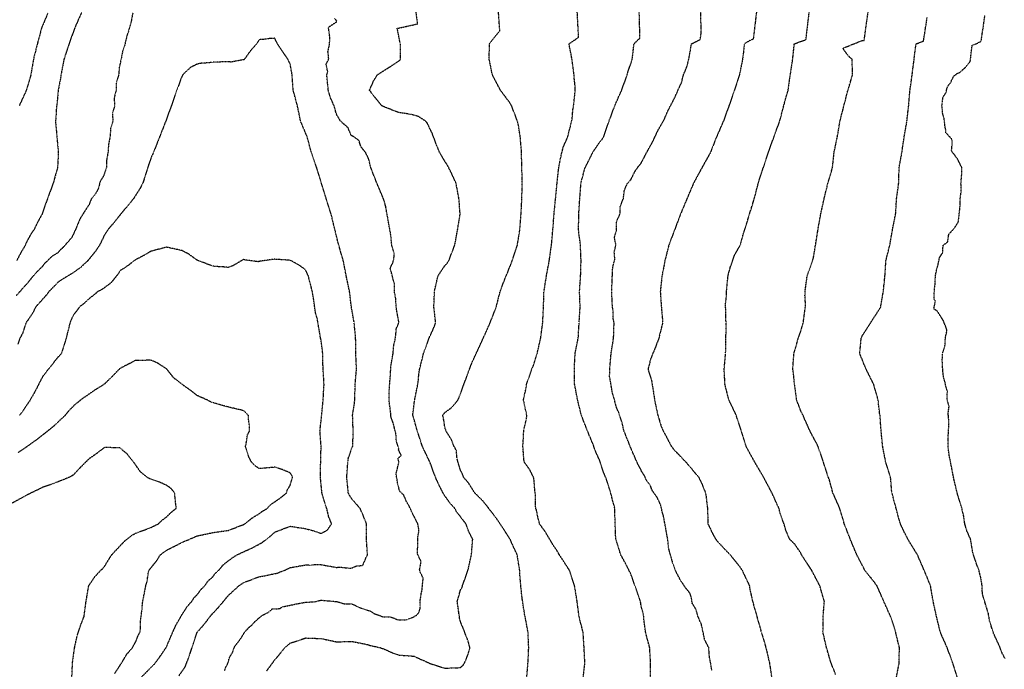
# Model space of a CAD drawing. Units: feet. Extents: x 28 to 2050845, y 8 to 13734003.
# Drawn here: x 2046342 to 2047178, y 13725367 to 13725918 of the extents above; entities that cross this region are included whole.
import ezdxf

# ---------------------------------------------------------------- set-up
doc = ezdxf.new("R2010")
doc.units = ezdxf.units.FT
doc.header["$MEASUREMENT"] = 0
doc.linetypes.add('HIDDEN2', pattern=[0.1875, 0.125, -0.0625])
doc.layers.add('CE-TOPO-MAJR', color=37, linetype='HIDDEN2')
doc.layers.add('CE-TOPO-MINR', color=39, linetype='HIDDEN2')

msp = doc.modelspace()

# ---------------------------------------------------------------- linework, layer by layer
at = {"layer": 'CE-TOPO-MAJR', "color": 37, "linetype": 'HIDDEN2', "lineweight": -3}
for points, elevation in [([(2046438.09, 13725923.63), (2046436.91, 13725917.36), (2046434.29, 13725907.54), (2046433.05, 13725904.23), (2046431.12, 13725896.03), (2046429.47, 13725891.09), (2046427.03, 13725879.07), (2046426.7, 13725877.98), (2046426.18, 13725871.41), (2046424.12, 13725864.85), (2046424.09, 13725858.28), (2046422.28, 13725851.72), (2046422.79, 13725845.15), (2046420.84, 13725838.59), (2046421.28, 13725832.02), (2046419.23, 13725825.91), (2046418.91, 13725819.34), (2046417.53, 13725812.33), (2046417.11, 13725805.77), (2046415.95, 13725799.2), (2046415.75, 13725792.64), (2046413.6, 13725786.07), (2046410.53, 13725781.15), (2046408.72, 13725774.58), (2046406.87, 13725771.09), (2046402.86, 13725766.01), (2046401.08, 13725761.29), (2046400.41, 13725760.48), (2046393.25, 13725749.21), (2046389.51, 13725740.12), (2046386.4, 13725733.56), (2046386.29, 13725733.37), (2046386.11, 13725733.11), (2046378.44, 13725724.42), (2046377.01, 13725723.3), (2046374.57, 13725720.43), (2046369.43, 13725717.35), (2046368.72, 13725716.81), (2046368.18, 13725716.29), (2046365.58, 13725713.39), (2046363.61, 13725711.87), (2046361.75, 13725709.26), (2046356.13, 13725703.68), (2046348.22, 13725694.17), (2046339.05, 13725683.91)], 970), ([(2046929.49, 13725366.23), (2046927.23, 13725379.07), (2046926.87, 13725385.63), (2046923.38, 13725392.2), (2046920.62, 13725405.33), (2046917.74, 13725411.89), (2046915.79, 13725418.46), (2046912.87, 13725423.12), (2046912.16, 13725427.68), (2046910.7, 13725432.01), (2046907.14, 13725436.25), (2046905.24, 13725439.31), (2046903, 13725442.4), (2046898.46, 13725451.28), (2046896.09, 13725457.84), (2046895.9, 13725459.1), (2046895.52, 13725460.03), (2046892.6, 13725470.63), (2046892.2, 13725476.4), (2046889.59, 13725490.67), (2046888.43, 13725497.23), (2046887.52, 13725500), (2046886.03, 13725506.56), (2046882.96, 13725513.12), (2046878.73, 13725519.01), (2046877.22, 13725523.49), (2046874.22, 13725527.18), (2046871.94, 13725532.04), (2046869.91, 13725534.91), (2046869.29, 13725536.62), (2046867.6, 13725539.46), (2046861.75, 13725552.25), (2046857.55, 13725562.88), (2046854.87, 13725569.44), (2046853.41, 13725576), (2046850.69, 13725584.45), (2046848.6, 13725589.13), (2046844.95, 13725602.5), (2046842.72, 13725615.39), (2046842.8, 13725621.96), (2046844.07, 13725635.79), (2046846, 13725647.92), (2046846.08, 13725648.21), (2046846.48, 13725660.62), (2046846.21, 13725662.56), (2046845.76, 13725664.48), (2046845.73, 13725671.04), (2046845.1, 13725674.47), (2046844.48, 13725687.6), (2046845, 13725700.73), (2046845.29, 13725707.29), (2046846.02, 13725711.11), (2046847.11, 13725714.96), (2046846.64, 13725721.52), (2046848.04, 13725726.99), (2046846.79, 13725733.55), (2046848.63, 13725740.12), (2046848.51, 13725746.68), (2046851.5, 13725753.25), (2046851.78, 13725759.81), (2046854.34, 13725766.38), (2046855.17, 13725772.94), (2046856.42, 13725776.27), (2046857.92, 13725779.5), (2046860.81, 13725782.53), (2046863.98, 13725789.17), (2046866.44, 13725792.71), (2046866.69, 13725793.02), (2046867, 13725793.55), (2046869.55, 13725796.73), (2046875.27, 13725807.58), (2046878.78, 13725813.75), (2046880.6, 13725817.59), (2046880.82, 13725817.98), (2046883.89, 13725824.54), (2046889.03, 13725833.44), (2046891.77, 13725840.01), (2046897.8, 13725851.71), (2046903.7, 13725864.84), (2046905.39, 13725871.41), (2046908.14, 13725877.97), (2046909.91, 13725884.54), (2046912.16, 13725897.66), (2046918.55, 13725900.78), (2046919.74, 13725901.52), (2046920.45, 13725907.48), (2046919.94, 13725926.38)], 980), ([(2047178.2, 13725376.47), (2047175.87, 13725380.71), (2047173.28, 13725387.27), (2047168.33, 13725398.04), (2047165.11, 13725408.16), (2047164.04, 13725414.73), (2047160.48, 13725426.24), (2047159, 13725431.58), (2047158.73, 13725438.15), (2047157.65, 13725444.71), (2047156.06, 13725451.28), (2047153.58, 13725457.84), (2047153.54, 13725458.47), (2047151.05, 13725465.03), (2047148.99, 13725477.53), (2047146.04, 13725484.1), (2047144.06, 13725490.66), (2047143.12, 13725497.23), (2047140.99, 13725505.94), (2047137.42, 13725517.48), (2047134.91, 13725528.11), (2047133.22, 13725536.62), (2047130.65, 13725549.74), (2047129.92, 13725556.31), (2047129.85, 13725562.87), (2047130.66, 13725576), (2047130.1, 13725582.57), (2047129.85, 13725583.84), (2047130.74, 13725590.4), (2047129.1, 13725596.07), (2047129.24, 13725602.64), (2047126.02, 13725615.39), (2047125.65, 13725617.75), (2047125.42, 13725621.24), (2047125.03, 13725623.88), (2047124.97, 13725630.39), (2047125.18, 13725632.92), (2047125.07, 13725635.08), (2047127.16, 13725641.65), (2047127.23, 13725641.81), (2047127.61, 13725648.37), (2047128.98, 13725654.78), (2047125.92, 13725662.9), (2047120.74, 13725670.9), (2047117.74, 13725672.93), (2047119.1, 13725679.49), (2047118.39, 13725680.32), (2047118.01, 13725681.03), (2047118.14, 13725687.6), (2047118.88, 13725694.16), (2047119.12, 13725700.73), (2047120.57, 13725707.97), (2047121.26, 13725709.67), (2047122.5, 13725716.23), (2047125.25, 13725720.42), (2047125.7, 13725726.99), (2047129.52, 13725729.64), (2047130.48, 13725736.2), (2047135.08, 13725741.16), (2047138.61, 13725746.68), (2047140.02, 13725759.81), (2047140.07, 13725766.37), (2047141.09, 13725772.94), (2047140.78, 13725779.5), (2047141.39, 13725786.07), (2047141.52, 13725792.63), (2047137.9, 13725800), (2047132.8, 13725806.86), (2047133.45, 13725813.43), (2047133.14, 13725816.51), (2047133.07, 13725816.83), (2047128, 13725822.29), (2047127.77, 13725825.45), (2047127.19, 13725828.05), (2047127.22, 13725829.39), (2047126.94, 13725830.62), (2047126.35, 13725835.27), (2047125.13, 13725839.21), (2047124.9, 13725843.74), (2047124.62, 13725845.15), (2047124.85, 13725847.18), (2047124.92, 13725847.4), (2047125.13, 13725847.92), (2047125.23, 13725850.32), (2047125.51, 13725852.45), (2047127.91, 13725855.87), (2047128.74, 13725859.11), (2047130.02, 13725862.43), (2047132.21, 13725864.84), (2047132.68, 13725866.41), (2047135, 13725870.65), (2047136.98, 13725871.94), (2047137.5, 13725872.69), (2047139.04, 13725872.94), (2047144.5, 13725877.49), (2047148.63, 13725882.53), (2047150.3, 13725896.45), (2047152.85, 13725897.28), (2047157.88, 13725899.82), (2047159.54, 13725910.92), (2047161.2, 13725922.02)], 990), ([(2046516.03, 13725365.94), (2046516.8, 13725368.49), (2046519.02, 13725372.65), (2046519.94, 13725376.67), (2046520.46, 13725377.78), (2046521.96, 13725380.18), (2046522.86, 13725381.94), (2046523.96, 13725385.08), (2046525.05, 13725387.4), (2046527.61, 13725390.31), (2046530.29, 13725394.2), (2046532.76, 13725398.29), (2046536.25, 13725402.36), (2046539.25, 13725404.94), (2046541.96, 13725407.94), (2046547.43, 13725412.68), (2046554, 13725416.15), (2046556.28, 13725418.42), (2046562.84, 13725418.76), (2046565.11, 13725420.28), (2046578.82, 13725423.1), (2046585.4, 13725424.27), (2046591.97, 13725424.44), (2046596.2, 13725425.57), (2046597.93, 13725425.9), (2046611.06, 13725424.75), (2046612.15, 13725424.53), (2046617.63, 13725422.83), (2046624.19, 13725422.7), (2046630.76, 13725419.54), (2046637.32, 13725417.34), (2046639.55, 13725416.77), (2046642.92, 13725414.54), (2046650.64, 13725411.71), (2046651.09, 13725411.64), (2046656.77, 13725411.65), (2046657.21, 13725411.54), (2046663.58, 13725409.11), (2046663.99, 13725409.24), (2046670.55, 13725409.31), (2046671.22, 13725409.72), (2046675.6, 13725411.31), (2046679.48, 13725413.59), (2046680.78, 13725415.46), (2046681.84, 13725418.46), (2046681.98, 13725420.82), (2046681.93, 13725422.61), (2046682.06, 13725425.02), (2046682.03, 13725426.07), (2046682.96, 13725431.9), (2046683.79, 13725435.24), (2046683.76, 13725436.95), (2046684.49, 13725444.25), (2046684.48, 13725444.72), (2046681.71, 13725450.2), (2046681.75, 13725450.64), (2046681.5, 13725451.72), (2046682.76, 13725458.67), (2046679.67, 13725465.23), (2046680.04, 13725476.41), (2046679.9, 13725478.52), (2046680.95, 13725485.09), (2046679.98, 13725490.65), (2046679.97, 13725490.68), (2046676.69, 13725497.15), (2046675.43, 13725499.26), (2046674.53, 13725501.62), (2046672.42, 13725506.07), (2046670.06, 13725510.01), (2046669.98, 13725510.2), (2046669.96, 13725510.29), (2046669.93, 13725510.36), (2046668.09, 13725514.99), (2046664.69, 13725518.03), (2046663.18, 13725523.42), (2046661.5, 13725532.75), (2046663.89, 13725542.87), (2046663.09, 13725545.99), (2046665.89, 13725548.7), (2046663.58, 13725553.39), (2046664.06, 13725553.96), (2046663.31, 13725555.09), (2046663.42, 13725555.57), (2046661.78, 13725561.08), (2046661.36, 13725567.13), (2046659.8, 13725573.23), (2046659.05, 13725576.18), (2046657.36, 13725580.89), (2046656.95, 13725582.57), (2046656.95, 13725584.6), (2046655.73, 13725593.98), (2046655.57, 13725602.26), (2046656.63, 13725615.39), (2046657.16, 13725624.37), (2046659, 13725635.09), (2046659.5, 13725641.65), (2046660.99, 13725648.22), (2046660.97, 13725649.54), (2046661.26, 13725650.53), (2046661.63, 13725654.81), (2046661.62, 13725655.77), (2046663.95, 13725661.35), (2046661.52, 13725674.47), (2046661.36, 13725681.08), (2046660.05, 13725687.65), (2046660.05, 13725694.17), (2046658.36, 13725700.73), (2046658.37, 13725700.77), (2046656.5, 13725707.33), (2046658.64, 13725711.76), (2046659.4, 13725714.44), (2046659.84, 13725717.12), (2046659.85, 13725717.17), (2046659.84, 13725720.43), (2046657.88, 13725726.99), (2046656.96, 13725735.93), (2046654.8, 13725748.2), (2046652.72, 13725759.81), (2046650.79, 13725766.38), (2046645.24, 13725779.51), (2046640.06, 13725792.64), (2046638.24, 13725800.23), (2046635.62, 13725805.47), (2046631.79, 13725810.12), (2046630.02, 13725815.66), (2046625.52, 13725818.89), (2046623.46, 13725819.97), (2046620.75, 13725826.54), (2046614.42, 13725832.02), (2046611.3, 13725837.3), (2046610.74, 13725838.59), (2046608.92, 13725845.15), (2046605.99, 13725851.72), (2046604.04, 13725858.28), (2046602.73, 13725871.41), (2046603.53, 13725873.98), (2046602.19, 13725880.55), (2046604.02, 13725883.8), (2046604.39, 13725884.91), (2046603.72, 13725891.06), (2046604.89, 13725896.46), (2046605.12, 13725897.26), (2046605.32, 13725903.82), (2046605.02, 13725904.75), (2046604.13, 13725911.73), (2046611.39, 13725916.59), (2046609.43, 13725919.25)], 970)]:
    msp.add_lwpolyline(points, dxfattribs=dict(at, elevation=elevation))
at = {"layer": 'CE-TOPO-MINR', "color": 39, "linetype": 'HIDDEN2', "lineweight": -3}
for points, elevation in [([(2046967.94, 13725930.23), (2046966.4, 13725917.29), (2046964.51, 13725901.4), (2046962.23, 13725900.74), (2046957.04, 13725897.66), (2046955.49, 13725884.54), (2046952.83, 13725871.41), (2046948.53, 13725858.28), (2046943.94, 13725845.15), (2046939.29, 13725832.24), (2046933.42, 13725818.89), (2046928.29, 13725805.76), (2046927.57, 13725804.35), (2046921.01, 13725792.63), (2046913.89, 13725779.5), (2046908.32, 13725766.37), (2046902.82, 13725753.25), (2046897.89, 13725740.12), (2046892.92, 13725726.99), (2046889.63, 13725713.86), (2046887.11, 13725700.73), (2046885.66, 13725687.6), (2046886.55, 13725674.7), (2046887.71, 13725661.34), (2046884.47, 13725648.21), (2046881.58, 13725640.28), (2046877.66, 13725631.07), (2046875.32, 13725621.96), (2046875.78, 13725619.82), (2046878.07, 13725613.25), (2046879.93, 13725601.98), (2046880.82, 13725595.7), (2046883.63, 13725582.57), (2046886.77, 13725572.42), (2046888.17, 13725569.44), (2046895.07, 13725556.31), (2046897.21, 13725553.61), (2046907.26, 13725543.18), (2046909.92, 13725540.07), (2046918.3, 13725530.05), (2046920.87, 13725524.76), (2046923.96, 13725516.92), (2046924.36, 13725515.12), (2046925.75, 13725503.38), (2046926.13, 13725490.67), (2046926.16, 13725490.56), (2046930.32, 13725481.7), (2046932.73, 13725477.54), (2046935.76, 13725474.01), (2046944.89, 13725464.41), (2046952.42, 13725455.23), (2046955.03, 13725451.28), (2046961.28, 13725438.15), (2046961.76, 13725434.37), (2046963.53, 13725427.03), (2046963.85, 13725425.02), (2046964.3, 13725423.77), (2046967.64, 13725411.89), (2046971.36, 13725398.76), (2046975.27, 13725385.63), (2046978.34, 13725372.5), (2046980.34, 13725359.38)], 982), ([(2047034.57, 13725362.75), (2047030.66, 13725372.5), (2047026.72, 13725385.63), (2047023.72, 13725398.76), (2047023.87, 13725411.89), (2047024.91, 13725425.02), (2047021.02, 13725438.15), (2047014.12, 13725451.28), (2047006.69, 13725462.65), (2047005.55, 13725464.41), (2047004.93, 13725465.82), (2047000.23, 13725472.83), (2046995.57, 13725477.54), (2046994.32, 13725480.05), (2046991.8, 13725486.42), (2046990.95, 13725489.81), (2046987.45, 13725499.44), (2046986.38, 13725503.79), (2046980.39, 13725516.92), (2046973.43, 13725530.05), (2046965.95, 13725542.78), (2046965.71, 13725543.18), (2046965.66, 13725543.3), (2046958.49, 13725556.31), (2046954.44, 13725569.44), (2046950.66, 13725580.81), (2046950.27, 13725582.57), (2046943.87, 13725595.7), (2046940.59, 13725608.83), (2046939.9, 13725621.96), (2046941.12, 13725635.08), (2046941.39, 13725648.21), (2046941.62, 13725661.34), (2046941.32, 13725663.37), (2046941.29, 13725672.47), (2046941.06, 13725674.47), (2046941, 13725676.18), (2046941.94, 13725684.95), (2046941.87, 13725687.6), (2046943.12, 13725700.73), (2046945.06, 13725708.09), (2046948.41, 13725717.87), (2046952.42, 13725724.99), (2046953.06, 13725726.35), (2046953.63, 13725726.99), (2046956.13, 13725736.4), (2046959.6, 13725747.29), (2046962.38, 13725756.41), (2046965.55, 13725766.68), (2046968.85, 13725779.5), (2046973.09, 13725792.63), (2046977.82, 13725806.62), (2046982.17, 13725818.89), (2046987.01, 13725832.02), (2046990.72, 13725846.24), (2046994.13, 13725858.28), (2046996.02, 13725871.41), (2046998.02, 13725884.53), (2046999.41, 13725897.66), (2047009.29, 13725901.28), (2047011.19, 13725917.3), (2047013.09, 13725933.32)], 984), ([(2046394.51, 13725923.93), (2046388.75, 13725910.8), (2046384, 13725897.67), (2046379.72, 13725884.54), (2046377.22, 13725871.41), (2046376.96, 13725869.2), (2046374.84, 13725858.28), (2046373.73, 13725846.16), (2046373.33, 13725843.74), (2046372.82, 13725833.95), (2046372.5, 13725832.03), (2046373.8, 13725817.95), (2046374.95, 13725805.77), (2046374.32, 13725792.64), (2046370.57, 13725779.51), (2046365.75, 13725766.38), (2046361.11, 13725753.25), (2046356.66, 13725745.08), (2046354.47, 13725740.12), (2046351.88, 13725736.73), (2046348.49, 13725730.59), (2046347.36, 13725728.11), (2046346.96, 13725726.99), (2046342.63, 13725719.72), (2046339.69, 13725713.86)], 972), ([(2046366.17, 13725923.93), (2046360.87, 13725911.55), (2046357.13, 13725897.67), (2046353.84, 13725884.54), (2046351.66, 13725871.41), (2046347.77, 13725858.28), (2046341.71, 13725845.15)], 974), ([(2046551.86, 13725366.06), (2046558.55, 13725375.15), (2046567.29, 13725385.64), (2046569.53, 13725387.79), (2046571.68, 13725389.54), (2046584.8, 13725393.84), (2046597.93, 13725393.36), (2046611.06, 13725390.58), (2046624.19, 13725390.93), (2046637.32, 13725388.26), (2046639.28, 13725387.59), (2046648.14, 13725385.64), (2046649.82, 13725385), (2046650.45, 13725384.89), (2046658.91, 13725380.97), (2046663.58, 13725379.42), (2046676.71, 13725378.41), (2046689.74, 13725372.51), (2046689.8, 13725372.47), (2046689.84, 13725372.44), (2046702.97, 13725368.23), (2046716.09, 13725368.71), (2046718.12, 13725370.48), (2046719.65, 13725372.51), (2046721.95, 13725378.37), (2046722.42, 13725379.31), (2046724.2, 13725385.64), (2046722.44, 13725391.98), (2046722, 13725392.86), (2046718.7, 13725401.37), (2046716.09, 13725407.85), (2046715.24, 13725411.04), (2046715.23, 13725411.89), (2046713.44, 13725425.02), (2046716.09, 13725434.22), (2046717.52, 13725436.73), (2046717.89, 13725438.15), (2046722.51, 13725451.28), (2046725.49, 13725464.41), (2046726.53, 13725477.54), (2046723.07, 13725484.51), (2046720.71, 13725490.67), (2046713.01, 13725500.71), (2046711.27, 13725503.8), (2046707.32, 13725508.15), (2046701.85, 13725515.81), (2046697.44, 13725524.53), (2046694.98, 13725530.06), (2046690.15, 13725543.18), (2046690.05, 13725543.39), (2046689.84, 13725543.73), (2046683.84, 13725556.31), (2046679.59, 13725569.44), (2046675.8, 13725582.57), (2046675.8, 13725583.48), (2046677.2, 13725595.21), (2046679.94, 13725608.83), (2046680.49, 13725612.61), (2046680.8, 13725617.87), (2046681.54, 13725621.96), (2046684.85, 13725635.09), (2046689.84, 13725648.75), (2046693.75, 13725657.44), (2046695.1, 13725661.34), (2046693.6, 13725674.47), (2046694.1, 13725687.6), (2046697.02, 13725700.73), (2046702.97, 13725709.68), (2046705.02, 13725711.81), (2046706.26, 13725713.86), (2046711.32, 13725726.99), (2046713.75, 13725740.12), (2046715.85, 13725753.25), (2046714.86, 13725766.38), (2046712.41, 13725779.51), (2046706.28, 13725792.63), (2046705.08, 13725794.74), (2046702.97, 13725797.82), (2046698.41, 13725805.76), (2046695.88, 13725811.8), (2046692.32, 13725821.37), (2046688.09, 13725830.27), (2046686.59, 13725832.02), (2046680.64, 13725835.95), (2046676.71, 13725837.18), (2046670.35, 13725838.38), (2046670.04, 13725838.48), (2046663.58, 13725839.39), (2046650.45, 13725844.58), (2046649.35, 13725845.15), (2046643.99, 13725851.82), (2046638.94, 13725858.28), (2046642.51, 13725866.22), (2046645.66, 13725871.41), (2046656.59, 13725878.41), (2046664.52, 13725883.6), (2046665.4, 13725884.54), (2046665.2, 13725886.15), (2046665.25, 13725896), (2046665.09, 13725897.67), (2046662.5, 13725910.8), (2046679.78, 13725914.54), (2046677.96, 13725928.55)], 972), ([(2046772.37, 13725359.38), (2046773.4, 13725372.51), (2046774.08, 13725385.64), (2046773.46, 13725398.76), (2046771.05, 13725411.89), (2046770.58, 13725413.86), (2046768.61, 13725426.67), (2046767.3, 13725438.15), (2046767.3, 13725439.46), (2046766.4, 13725449.07), (2046766.4, 13725451.28), (2046764.23, 13725464.41), (2046758.27, 13725477.54), (2046752.06, 13725487.25), (2046746.79, 13725495.1), (2046740.09, 13725503.8), (2046735.33, 13725509.9), (2046728.75, 13725516.45), (2046728.19, 13725516.93), (2046723.56, 13725524.39), (2046718.91, 13725530.05), (2046718.17, 13725532.13), (2046716.1, 13725536.17), (2046713.27, 13725546.01), (2046712.66, 13725552.88), (2046710.74, 13725556.31), (2046708.58, 13725561.93), (2046703.85, 13725569.44), (2046703.72, 13725570.19), (2046702.97, 13725572.04), (2046701.58, 13725581.19), (2046701.14, 13725582.57), (2046701.86, 13725583.67), (2046702.97, 13725585.13), (2046709.13, 13725589.54), (2046714.04, 13725595.7), (2046714.72, 13725597.07), (2046719.06, 13725608.83), (2046723.9, 13725621.96), (2046725.32, 13725625.86), (2046729.38, 13725634.93), (2046729.47, 13725635.09), (2046735.59, 13725648.22), (2046741.43, 13725661.34), (2046746.51, 13725674.47), (2046749.78, 13725687.6), (2046754.75, 13725700.73), (2046755.48, 13725702.22), (2046760.17, 13725713.86), (2046764.47, 13725726.99), (2046766.54, 13725740.12), (2046767.62, 13725754.24), (2046768.26, 13725766.73), (2046768.61, 13725781.29), (2046768.2, 13725793.05), (2046767.96, 13725805.76), (2046766.9, 13725818.89), (2046765.31, 13725828.72), (2046764.53, 13725832.02), (2046759.48, 13725845.15), (2046758.03, 13725847.69), (2046750.11, 13725858.28), (2046743.21, 13725871.41), (2046740.56, 13725884.54), (2046740.46, 13725886.44), (2046740.78, 13725896.09), (2046740.68, 13725897.67), (2046749.53, 13725908.58), (2046748.41, 13725924.98)], 974), ([(2046820.28, 13725360.22), (2046821.72, 13725372.51), (2046821.04, 13725385.73), (2046820.2, 13725398.76), (2046816.77, 13725411.89), (2046815.13, 13725425.02), (2046812.95, 13725438.15), (2046808.57, 13725451.28), (2046803.2, 13725459.62), (2046800.03, 13725464.41), (2046798.18, 13725467.72), (2046794.87, 13725472.51), (2046788.13, 13725483.92), (2046783.17, 13725490.67), (2046783.02, 13725491.95), (2046781.74, 13725496.66), (2046780.6, 13725502.65), (2046780.06, 13725503.8), (2046779.83, 13725505.7), (2046779.83, 13725515.01), (2046779.19, 13725519.48), (2046778.66, 13725526.97), (2046778.16, 13725530.05), (2046774.98, 13725536.43), (2046770.15, 13725543.18), (2046769.11, 13725556.31), (2046769.87, 13725569.44), (2046770.08, 13725570.91), (2046772.08, 13725579.1), (2046772.48, 13725582.57), (2046769.61, 13725595.7), (2046771.82, 13725605.62), (2046772.27, 13725608.83), (2046776.64, 13725621.96), (2046778.31, 13725625.39), (2046780.88, 13725634.22), (2046781.34, 13725635.48), (2046784.25, 13725648.21), (2046785.98, 13725661.34), (2046786.58, 13725674.47), (2046787.04, 13725687.6), (2046789.06, 13725700.73), (2046791.53, 13725713.86), (2046793.54, 13725728.32), (2046794.59, 13725740.4), (2046795.6, 13725753.97), (2046797.05, 13725768.55), (2046798.48, 13725783.11), (2046799.55, 13725792.63), (2046800.68, 13725798.44), (2046800.83, 13725799.81), (2046803.42, 13725810.35), (2046806.72, 13725817.61), (2046807.17, 13725818.89), (2046810.52, 13725832.02), (2046810.99, 13725835.01), (2046811.52, 13725841.63), (2046812.18, 13725845.15), (2046813.53, 13725858.28), (2046813.27, 13725863.55), (2046812.82, 13725866.59), (2046812.53, 13725871.41), (2046810.8, 13725884.54), (2046808.22, 13725897.67), (2046816.25, 13725903.16), (2046816.13, 13725907.66), (2046815.26, 13725924.79)], 976), ([(2046877.52, 13725359.38), (2046877.45, 13725372.51), (2046876.7, 13725385.63), (2046873.28, 13725398.4), (2046871.74, 13725409.99), (2046871.66, 13725411.89), (2046871.23, 13725414.3), (2046869.48, 13725420.86), (2046868.89, 13725425.02), (2046866.6, 13725431.1), (2046863.29, 13725440.93), (2046860.51, 13725448.45), (2046855.17, 13725459.06), (2046852.1, 13725464.41), (2046847.98, 13725477.54), (2046847.92, 13725478.07), (2046847.39, 13725491.66), (2046847.05, 13725503.8), (2046843.59, 13725516.92), (2046839.42, 13725530.05), (2046837.82, 13725533.62), (2046834.26, 13725544.34), (2046830.56, 13725552.61), (2046829.35, 13725556.31), (2046823.93, 13725569.44), (2046818.79, 13725582.57), (2046815.53, 13725595.7), (2046813.04, 13725608.83), (2046812.77, 13725621.96), (2046813.43, 13725635.09), (2046816.08, 13725648.21), (2046816.86, 13725661.34), (2046817.68, 13725674.47), (2046817.19, 13725687.6), (2046818.1, 13725700.73), (2046818.48, 13725713.86), (2046817.95, 13725726.99), (2046817.6, 13725730.52), (2046816.72, 13725735.71), (2046816.35, 13725740.12), (2046816.56, 13725753.25), (2046817.39, 13725766.38), (2046818.42, 13725779.5), (2046818.87, 13725781.77), (2046821.74, 13725792.02), (2046821.96, 13725792.63), (2046828.52, 13725805.76), (2046834.26, 13725814.29), (2046836.38, 13725816.77), (2046837.71, 13725818.89), (2046842.22, 13725832.02), (2046847.39, 13725845.89), (2046852.9, 13725858.28), (2046857.69, 13725871.41), (2046858.2, 13725873.73), (2046861.89, 13725884.54), (2046863.41, 13725897.67), (2046867.43, 13725901.62), (2046868.44, 13725902.29), (2046868.19, 13725911.83), (2046867.76, 13725927.66)], 978), ([(2047085.83, 13725359.37), (2047088.36, 13725372.5), (2047088.56, 13725385.63), (2047085.05, 13725400.1), (2047081.18, 13725411.89), (2047075.32, 13725425.02), (2047069.51, 13725438.15), (2047064.31, 13725445.01), (2047059.26, 13725451.28), (2047052.42, 13725464.41), (2047046.92, 13725477.54), (2047041.81, 13725490.66), (2047037.97, 13725503.79), (2047032.11, 13725516.92), (2047029.15, 13725528.01), (2047028.31, 13725530.05), (2047024.08, 13725543.18), (2047019.53, 13725556.31), (2047019.09, 13725557.33), (2047012.64, 13725569.44), (2047006.82, 13725582.57), (2047006.27, 13725583.9), (2047004.93, 13725586.41), (2047001.34, 13725595.7), (2046999.61, 13725608.83), (2046998.96, 13725614.8), (2046998.96, 13725615.98), (2046998.11, 13725621.95), (2046999.07, 13725635.08), (2047002.86, 13725648.21), (2047004.94, 13725653.91), (2047007.05, 13725661.34), (2047008.76, 13725674.47), (2047008.8, 13725678.34), (2047008.46, 13725684.08), (2047008.51, 13725687.6), (2047010.29, 13725700.73), (2047015.01, 13725713.86), (2047015.65, 13725716.27), (2047018.06, 13725730.98), (2047019.77, 13725741.82), (2047021.86, 13725753.24), (2047024.7, 13725766.37), (2047027.92, 13725779.5), (2047031.8, 13725792.63), (2047033.17, 13725805.76), (2047035.93, 13725818.89), (2047038.14, 13725832.02), (2047041.51, 13725845.15), (2047044.75, 13725857.85), (2047048.86, 13725871.41), (2047048.41, 13725884.53), (2047046.27, 13725886.48), (2047044.32, 13725888.6), (2047040.54, 13725893.88), (2047057.24, 13725900.61), (2047057.36, 13725900.59), (2047058.69, 13725900.61), (2047060.6, 13725914.41), (2047062.51, 13725928.2)], 986), ([(2047137.57, 13725360.73), (2047133.94, 13725372.5), (2047129.09, 13725385.63), (2047123.26, 13725398.76), (2047120.08, 13725411.89), (2047117.2, 13725425.02), (2047114.97, 13725438.15), (2047109.71, 13725451.02), (2047109.56, 13725451.28), (2047103.85, 13725464.41), (2047096.16, 13725476.86), (2047091.76, 13725485.59), (2047089.36, 13725490.66), (2047085.76, 13725503.79), (2047082.57, 13725515.79), (2047082.16, 13725516.92), (2047081.05, 13725530.05), (2047076.93, 13725543.18), (2047074.37, 13725556.31), (2047073.07, 13725569.44), (2047072.15, 13725582.57), (2047071.85, 13725583.83), (2047070.52, 13725595.64), (2047070.52, 13725595.7), (2047066.81, 13725608.83), (2047060.2, 13725621.95), (2047054.93, 13725635.08), (2047056.16, 13725648.21), (2047057.45, 13725650.68), (2047064.29, 13725661.34), (2047071.92, 13725673.13), (2047072.68, 13725674.47), (2047074.93, 13725687.6), (2047076.3, 13725700.73), (2047077.14, 13725713.86), (2047080.42, 13725726.99), (2047082.88, 13725740.94), (2047085.37, 13725753.24), (2047086.18, 13725766.37), (2047087.97, 13725779.5), (2047088.35, 13725792.63), (2047090.72, 13725805.76), (2047092.65, 13725818.89), (2047094.94, 13725832.02), (2047096.45, 13725845.54), (2047097.63, 13725859.07), (2047099.41, 13725871.41), (2047101.02, 13725884.53), (2047102.68, 13725897.66), (2047109.02, 13725899.83), (2047109.26, 13725901.56), (2047112.11, 13725920.01)], 988), ([(2046477.32, 13725361.84), (2046482.71, 13725369.57), (2046486.28, 13725379.13), (2046489.53, 13725389.01), (2046492.84, 13725398.77), (2046492.86, 13725398.8), (2046492.9, 13725398.86), (2046499.02, 13725405.78), (2046504.67, 13725413.26), (2046511.03, 13725420.03), (2046519.16, 13725429.87), (2046528.24, 13725438.15), (2046530.6, 13725439.84), (2046532.29, 13725440.85), (2046545.42, 13725445.85), (2046550.22, 13725446.48), (2046554.97, 13725447.71), (2046558.55, 13725448.29), (2046560.9, 13725448.93), (2046567, 13725451.28), (2046571.68, 13725453.5), (2046584.81, 13725455.8), (2046589.2, 13725455.67), (2046593.09, 13725456.13), (2046597.93, 13725456.02), (2046611.06, 13725453.67), (2046613.7, 13725453.92), (2046622.45, 13725453.03), (2046624.19, 13725453.27), (2046627.82, 13725454.91), (2046633.26, 13725455.35), (2046637.08, 13725464.17), (2046637.25, 13725464.41), (2046637.26, 13725464.47), (2046636.47, 13725476.69), (2046636.57, 13725477.54), (2046636.39, 13725490.67), (2046632.97, 13725499.45), (2046630.89, 13725503.8), (2046624.19, 13725511.43), (2046622.01, 13725514.75), (2046620.99, 13725516.93), (2046619.69, 13725530.06), (2046620.65, 13725543.18), (2046621.03, 13725546.35), (2046624.19, 13725555.61), (2046624.46, 13725556.04), (2046624.76, 13725556.31), (2046625.22, 13725569.44), (2046625.07, 13725570.32), (2046624.68, 13725582.08), (2046624.62, 13725582.57), (2046624.64, 13725583.02), (2046626.34, 13725593.55), (2046626.8, 13725606.22), (2046626.78, 13725608.83), (2046627.93, 13725621.96), (2046627.35, 13725635.09), (2046627.22, 13725648.22), (2046625.96, 13725661.35), (2046623.62, 13725674.47), (2046622.07, 13725687.6), (2046619.28, 13725700.73), (2046616.74, 13725713.86), (2046612.88, 13725726.99), (2046609.59, 13725740.12), (2046606.41, 13725753.25), (2046602.2, 13725766.38), (2046597.94, 13725780.21), (2046594.19, 13725792.64), (2046589.61, 13725805.77), (2046586.07, 13725818.89), (2046580.53, 13725832.02), (2046577.84, 13725845.15), (2046574.22, 13725858.28), (2046573.3, 13725871.41), (2046571.68, 13725880.57), (2046569.67, 13725884.54), (2046565.19, 13725891.18), (2046560.84, 13725897.67), (2046558.55, 13725902.33), (2046554.1, 13725902.12), (2046549.12, 13725901.36), (2046545.42, 13725901.15), (2046543.23, 13725897.67), (2046538.06, 13725891.9), (2046532.59, 13725884.24), (2046532.29, 13725884.06), (2046531.89, 13725884.14), (2046521.51, 13725882.19), (2046517.13, 13725882.51), (2046508.58, 13725882), (2046506.04, 13725882.08), (2046503.11, 13725881.62), (2046496.28, 13725881.16), (2046492.91, 13725880.5), (2046486.83, 13725877.49), (2046480.53, 13725871.41), (2046479.78, 13725870.03), (2046475.4, 13725858.28), (2046470.82, 13725845.15), (2046466.06, 13725832.02), (2046460.92, 13725818.9), (2046455.74, 13725805.77), (2046453.52, 13725800.82), (2046451.42, 13725794.73), (2046448.31, 13725784.72), (2046446.62, 13725779.51), (2046444.48, 13725775.41), (2046438.77, 13725766.38), (2046431.01, 13725757), (2046421.72, 13725745.66), (2046417.15, 13725740.12), (2046414.13, 13725735.58), (2046409.94, 13725726.99), (2046406.42, 13725721.58), (2046400.08, 13725713.86), (2046393.78, 13725707.96), (2046387.87, 13725703.69), (2046377.85, 13725697.63), (2046374.74, 13725695.52), (2046367.07, 13725687.61), (2046364.71, 13725684.51), (2046355.73, 13725674.48), (2046353.33, 13725669.63), (2046348.04, 13725661.79), (2046347.59, 13725661.35), (2046347, 13725659.86), (2046344.59, 13725652.11), (2046342.48, 13725648.22), (2046340.56, 13725643.01)], 968), ([(2046444.33, 13725359.38), (2046453.51, 13725368.88), (2046455.41, 13725370.62), (2046457.18, 13725372.51), (2046461.16, 13725377.99), (2046466.41, 13725385.64), (2046472.07, 13725398.77), (2046474.45, 13725404.09), (2046478.94, 13725411.9), (2046479.2, 13725412.47), (2046484.31, 13725420.49), (2046488.33, 13725425.02), (2046490.09, 13725427.84), (2046492.9, 13725430.76), (2046496.08, 13725434.97), (2046499.33, 13725438.15), (2046502.01, 13725442.17), (2046506.03, 13725445.76), (2046508.39, 13725448.93), (2046511.13, 13725451.28), (2046514.7, 13725455.75), (2046522.09, 13725461.48), (2046526.6, 13725464.41), (2046539.55, 13725470.27), (2046548.07, 13725474.89), (2046555.44, 13725480.65), (2046558.55, 13725483.63), (2046571.68, 13725488.6), (2046584.81, 13725486.53), (2046590.52, 13725484.95), (2046591.97, 13725484.7), (2046597.93, 13725482.51), (2046603.23, 13725485.37), (2046606.87, 13725490.67), (2046604.22, 13725496.96), (2046604.2, 13725497.53), (2046602.68, 13725503.8), (2046601.37, 13725507.23), (2046598.64, 13725516.93), (2046597.38, 13725529.5), (2046597.57, 13725543.55), (2046597.92, 13725556.31), (2046596.94, 13725569.44), (2046598.47, 13725583.11), (2046599.75, 13725597.51), (2046600.41, 13725608.83), (2046599.55, 13725623.57), (2046599.22, 13725636.37), (2046597.94, 13725646.31), (2046597.42, 13725648.22), (2046595.21, 13725661.35), (2046594.66, 13725664.62), (2046593.18, 13725669.71), (2046591.56, 13725681.23), (2046590.52, 13725687.6), (2046587.08, 13725700.73), (2046584.81, 13725705.78), (2046580.25, 13725709.31), (2046571.87, 13725714.05), (2046571.68, 13725714.11), (2046558.55, 13725714.93), (2046557.49, 13725714.92), (2046546.02, 13725713.26), (2046545.42, 13725713.04), (2046544.46, 13725712.9), (2046532.83, 13725714.4), (2046532.29, 13725714.79), (2046531.64, 13725714.52), (2046523.4, 13725709.63), (2046519.16, 13725708), (2046513.9, 13725708.6), (2046511.28, 13725708.62), (2046506.03, 13725709.11), (2046492.9, 13725714.07), (2046485.36, 13725719.45), (2046479.78, 13725722.38), (2046466.65, 13725725.18), (2046453.52, 13725721.76), (2046448.62, 13725718.76), (2046440.39, 13725714.48), (2046440.07, 13725714.18), (2046439.56, 13725713.86), (2046432.6, 13725708.52), (2046427.26, 13725705.18), (2046425.64, 13725702.35), (2046419.78, 13725695.08), (2046412.25, 13725689.49), (2046408.52, 13725687.61), (2046404.49, 13725684.12), (2046401, 13725681.54), (2046397.42, 13725678.06), (2046392.85, 13725674.48), (2046390.84, 13725671.51), (2046387.87, 13725667.83), (2046385.76, 13725663.46), (2046384.93, 13725661.35), (2046381.59, 13725648.22), (2046377.52, 13725635.09), (2046376.34, 13725633.49), (2046374.74, 13725632.03), (2046366.66, 13725621.96), (2046361.61, 13725615.48), (2046354.89, 13725602.42), (2046350.12, 13725594.07), (2046348.48, 13725591.93), (2046344.8, 13725586.26), (2046341.8, 13725582.57)], 966), ([(2046422.8, 13725363.83), (2046427.26, 13725370.4), (2046427.98, 13725371.79), (2046428.61, 13725372.51), (2046432.96, 13725379.94), (2046437.93, 13725385.64), (2046438.72, 13725387.31), (2046440.39, 13725390.19), (2046442.89, 13725396.26), (2046444.28, 13725398.77), (2046444.81, 13725403.19), (2046444.64, 13725407.64), (2046445.92, 13725417.43), (2046446, 13725419.41), (2046446.66, 13725425.03), (2046449.21, 13725438.15), (2046450.27, 13725441.4), (2046451.27, 13725449.04), (2046451.82, 13725451.28), (2046458.47, 13725459.46), (2046461.53, 13725464.41), (2046466.64, 13725468.16), (2046479.77, 13725474.86), (2046492.9, 13725480.44), (2046506.03, 13725483.2), (2046512.5, 13725484.2), (2046512.7, 13725484.21), (2046519.16, 13725485.05), (2046532.29, 13725490.14), (2046532.63, 13725490.33), (2046533.15, 13725490.67), (2046540.05, 13725496.04), (2046545.42, 13725499.3), (2046547.97, 13725501.24), (2046552.4, 13725503.8), (2046555.25, 13725507.09), (2046563.09, 13725512.38), (2046568.79, 13725516.93), (2046569.23, 13725519.37), (2046571.68, 13725523.24), (2046573.61, 13725530.06), (2046573.15, 13725531.53), (2046571.68, 13725533.84), (2046565.05, 13725536.56), (2046558.55, 13725538.64), (2046545.42, 13725537.43), (2046541.99, 13725539.75), (2046538.64, 13725543.19), (2046536.6, 13725547.5), (2046533.62, 13725556.31), (2046534.26, 13725558.29), (2046535.53, 13725566.2), (2046537.28, 13725569.44), (2046537.11, 13725574.27), (2046536.38, 13725578.49), (2046536.19, 13725582.57), (2046532.29, 13725586.55), (2046519.16, 13725589.65), (2046506.03, 13725593.31), (2046504.31, 13725593.98), (2046501.11, 13725595.7), (2046492.9, 13725599.3), (2046487.57, 13725603.5), (2046479.96, 13725608.83), (2046479.77, 13725608.93), (2046472.55, 13725614.73), (2046466.81, 13725621.96), (2046466.65, 13725622.12), (2046458.72, 13725627.16), (2046453.52, 13725629.36), (2046440.39, 13725629.1), (2046427.26, 13725622.32), (2046427.04, 13725622.18), (2046420.59, 13725615.5), (2046414.13, 13725609.17), (2046413.69, 13725608.83), (2046405.88, 13725603.95), (2046393.93, 13725595.7), (2046387.87, 13725590.59), (2046383.92, 13725586.53), (2046380.7, 13725582.57), (2046370.88, 13725573.31), (2046361.61, 13725565.94), (2046356.21, 13725561.72), (2046348.57, 13725556.23), (2046340.73, 13725550.94)], 964), ([(2046386.43, 13725359.38), (2046387.03, 13725373.35), (2046388.76, 13725385.64), (2046390.96, 13725395.67), (2046394.24, 13725405.53), (2046396.74, 13725411.9), (2046398.54, 13725425.03), (2046400.74, 13725438.15), (2046406.22, 13725446.06), (2046410.92, 13725451.28), (2046412.73, 13725452.69), (2046414.13, 13725454.45), (2046420.26, 13725464.41), (2046430.02, 13725474.78), (2046432.96, 13725477.54), (2046437.12, 13725480.8), (2046440.39, 13725482.6), (2046453.52, 13725487.55), (2046459.88, 13725490.67), (2046463.32, 13725493.99), (2046466.64, 13725496.38), (2046470.41, 13725500.03), (2046474.97, 13725503.8), (2046473.61, 13725516.93), (2046470.44, 13725520.72), (2046466.64, 13725523.34), (2046462.04, 13725525.45), (2046452.41, 13725528.95), (2046450.19, 13725530.06), (2046444.82, 13725534.49), (2046438.68, 13725543.19), (2046433.63, 13725549.56), (2046427.26, 13725555.04), (2046414.13, 13725555.36), (2046407.26, 13725550.06), (2046401, 13725545.72), (2046393.12, 13725537.94), (2046387.87, 13725532.18), (2046386.61, 13725531.32), (2046384.26, 13725530.06), (2046374.74, 13725526.21), (2046361.61, 13725521.5), (2046348.48, 13725515.1), (2046335.35, 13725507.91)], 962)]:
    msp.add_lwpolyline(points, dxfattribs=dict(at, elevation=elevation))

doc.saveas('drawing.dxf')
